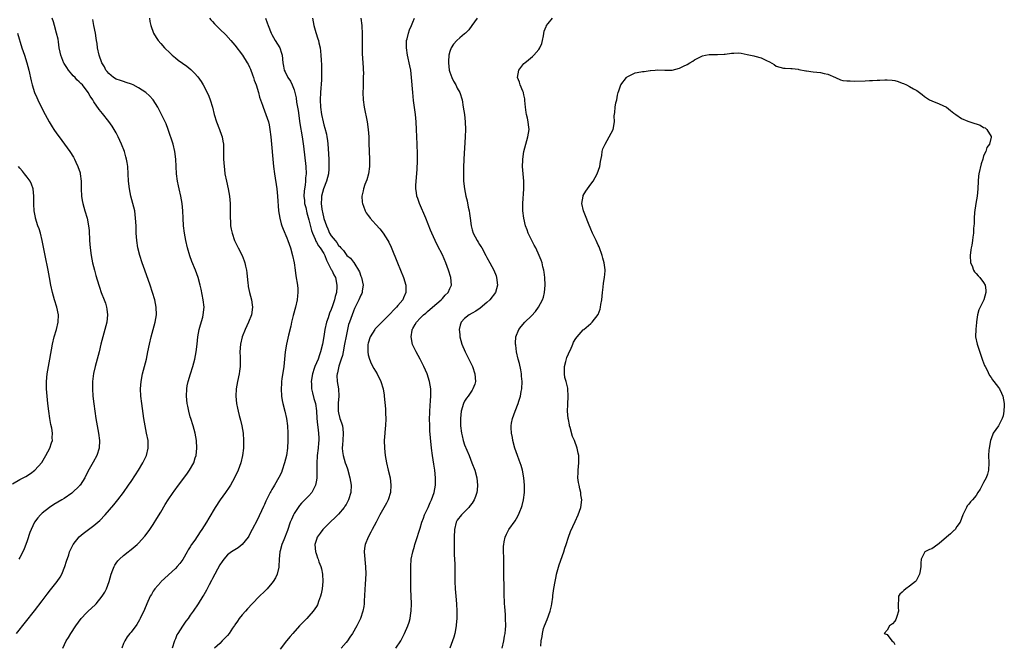
# Model space of a CAD drawing. Units: inches. Extents: x 2577000 to 2580000, y 1518000 to 1521000.
# Drawn here: x 2577287 to 2577553, y 1520332 to 1520501 of the extents above; entities that cross this region are included whole.
import ezdxf

# ---------------------------------------------------------------- set-up
doc = ezdxf.new("R2010")
doc.units = ezdxf.units.IN
doc.header["$MEASUREMENT"] = 0
doc.layers.add('LD25771518_10ft', color=53, linetype='Continuous')

msp = doc.modelspace()

# ---------------------------------------------------------------- linework, layer by layer
at = {"layer": 'LD25771518_10ft'}
for points, elevation in [([(2577286.13, 1520335), (2577290.94, 1520341.06), (2577293, 1520343.74), (2577294.4, 1520345.6), (2577295.27, 1520346.73), (2577297.1, 1520349), (2577297.86, 1520350.14), (2577298.36, 1520351), (2577299.15, 1520353), (2577299.56, 1520354.44), (2577300.19, 1520356.19), (2577300.45, 1520357), (2577300.62, 1520357.38), (2577301.41, 1520359), (2577302.99, 1520361.01), (2577304.09, 1520361.91), (2577307, 1520364.11), (2577308.55, 1520365.45), (2577310.07, 1520367), (2577312.35, 1520369.65), (2577313.43, 1520371), (2577314.96, 1520373.04), (2577316.29, 1520375), (2577317, 1520375.99), (2577318.19, 1520377.81), (2577319, 1520379), (2577320.18, 1520381), (2577320.44, 1520381.56), (2577321.16, 1520383), (2577321.67, 1520385), (2577321.62, 1520387), (2577321.22, 1520389), (2577320.79, 1520391), (2577320.45, 1520393), (2577319.89, 1520397), (2577319.66, 1520399), (2577319.57, 1520401), (2577319.71, 1520403), (2577320.1, 1520405), (2577321.14, 1520409), (2577321.57, 1520411), (2577321.97, 1520413), (2577322.42, 1520415), (2577322.97, 1520417.03), (2577323.55, 1520419), (2577323.9, 1520421), (2577323.83, 1520423), (2577323.42, 1520425), (2577322.84, 1520427), (2577322.16, 1520429), (2577320.69, 1520433), (2577319.98, 1520435), (2577319.34, 1520437), (2577318.85, 1520439), (2577318.56, 1520441), (2577318.43, 1520443), (2577318.36, 1520445), (2577318.25, 1520447), (2577317.99, 1520449), (2577317.52, 1520451), (2577316.97, 1520453), (2577316.56, 1520455), (2577316.34, 1520457), (2577316.25, 1520459), (2577316.12, 1520461), (2577315.93, 1520462.07), (2577315.78, 1520463), (2577315.62, 1520463.62), (2577315.21, 1520465), (2577314.46, 1520467), (2577314.02, 1520468.02), (2577313.56, 1520469), (2577313, 1520470.04), (2577312.46, 1520471), (2577311.89, 1520471.89), (2577311, 1520473.13), (2577309.28, 1520475.28), (2577308.41, 1520476.41), (2577307, 1520478.45), (2577306.66, 1520479), (2577305.94, 1520479.94), (2577305.4, 1520481), (2577303.91, 1520483), (2577303.42, 1520483.42), (2577303, 1520483.83), (2577302.38, 1520484.38), (2577301.93, 1520485), (2577301.43, 1520485.43), (2577301, 1520485.92), (2577300.16, 1520487), (2577299.67, 1520487.67), (2577299, 1520488.76), (2577298.9, 1520488.9), (2577298.04, 1520491), (2577297.88, 1520491.88), (2577297.65, 1520493), (2577297.4, 1520494.6), (2577297.33, 1520495.33), (2577296.94, 1520496.94), (2577296.35, 1520499), (2577296.07, 1520500.06), (2577295.74, 1520501)], 8670), ([(2577298.6, 1520331), (2577299.54, 1520333), (2577300.16, 1520333.84), (2577300.79, 1520335), (2577302.13, 1520337), (2577303.56, 1520339), (2577305, 1520340.58), (2577305.42, 1520341), (2577307.29, 1520342.71), (2577307.58, 1520343), (2577309.25, 1520345), (2577309.91, 1520346.09), (2577310.38, 1520347), (2577311.1, 1520349), (2577311.69, 1520351), (2577312.12, 1520352.12), (2577312.44, 1520353), (2577312.63, 1520353.37), (2577313, 1520353.94), (2577313.46, 1520354.54), (2577313.86, 1520355), (2577315, 1520356.04), (2577316.19, 1520357), (2577316.66, 1520357.34), (2577317, 1520357.62), (2577318.62, 1520359), (2577319, 1520359.35), (2577320.74, 1520361.26), (2577321.61, 1520362.39), (2577322.05, 1520363), (2577323, 1520364.39), (2577324.01, 1520365.99), (2577325, 1520367.66), (2577326.22, 1520369.78), (2577327, 1520371.05), (2577328.33, 1520373), (2577328.61, 1520373.39), (2577329.8, 1520375), (2577332.05, 1520377.95), (2577332.81, 1520379), (2577333.93, 1520381), (2577334.35, 1520382.35), (2577334.57, 1520383), (2577334.8, 1520385), (2577334.7, 1520387), (2577334.34, 1520389), (2577334.05, 1520390.05), (2577333.76, 1520391), (2577333.12, 1520393), (2577333, 1520393.42), (2577332.57, 1520395), (2577332.31, 1520396.31), (2577332.19, 1520397), (2577331.99, 1520399), (2577332.03, 1520401), (2577332.17, 1520401.83), (2577332.4, 1520403), (2577333.01, 1520405), (2577333.67, 1520407), (2577334.22, 1520409), (2577334.6, 1520411), (2577334.85, 1520413), (2577335.06, 1520415), (2577335.4, 1520417), (2577335.73, 1520418.27), (2577336.33, 1520420.33), (2577336.5, 1520421), (2577336.69, 1520423), (2577336.47, 1520425), (2577335.92, 1520427.92), (2577335.69, 1520429), (2577335.15, 1520431), (2577334.38, 1520433), (2577333.37, 1520435.37), (2577332.85, 1520436.85), (2577332.23, 1520439), (2577331.77, 1520441), (2577331.4, 1520443), (2577331.15, 1520445), (2577331.03, 1520447), (2577330.99, 1520449), (2577330.83, 1520451), (2577330.45, 1520453), (2577329.96, 1520455), (2577329.79, 1520455.79), (2577329.56, 1520457), (2577329.29, 1520459), (2577329.15, 1520461), (2577329.06, 1520463), (2577328.84, 1520465), (2577328.33, 1520467), (2577327.01, 1520471.01), (2577326.46, 1520472.46), (2577326.21, 1520473), (2577325.25, 1520475), (2577324.49, 1520476.49), (2577324.21, 1520477), (2577322.94, 1520479), (2577322.03, 1520480.03), (2577320.99, 1520481), (2577319, 1520482.26), (2577317.54, 1520483), (2577317.17, 1520483.17), (2577315.7, 1520483.7), (2577315, 1520483.89), (2577314.19, 1520484.19), (2577313, 1520484.59), (2577312.29, 1520485), (2577311, 1520486.06), (2577310.59, 1520486.59), (2577310.22, 1520487), (2577309.84, 1520487.84), (2577309.09, 1520489), (2577308.37, 1520491), (2577307.98, 1520493), (2577307.85, 1520494.15), (2577307.73, 1520495), (2577307.62, 1520495.62), (2577307.44, 1520497), (2577307, 1520499), (2577306.67, 1520500.67)], 8680), ([(2577321.98, 1520501), (2577322.09, 1520500.09), (2577322.33, 1520499), (2577323.05, 1520497), (2577323.76, 1520495.76), (2577324.29, 1520495), (2577325, 1520494.2), (2577326.03, 1520493), (2577327.54, 1520491.54), (2577328.13, 1520491), (2577329, 1520490.28), (2577329.72, 1520489.72), (2577332.08, 1520488.08), (2577333.18, 1520487.18), (2577334.17, 1520486.17), (2577335, 1520485.16), (2577335.9, 1520483.9), (2577336.47, 1520483), (2577337.56, 1520481), (2577338, 1520480), (2577338.39, 1520479), (2577338.98, 1520477), (2577339.47, 1520475), (2577340.07, 1520473), (2577340.85, 1520471), (2577341.42, 1520469.42), (2577341.55, 1520469), (2577341.79, 1520467.79), (2577341.91, 1520467), (2577341.98, 1520465), (2577341.99, 1520463), (2577342.09, 1520461), (2577342.19, 1520460.19), (2577342.35, 1520459), (2577342.76, 1520457), (2577343.21, 1520455), (2577343.57, 1520453), (2577343.76, 1520451), (2577343.77, 1520449), (2577343.75, 1520447), (2577343.81, 1520446.19), (2577343.88, 1520445), (2577344.04, 1520444.04), (2577344.25, 1520443), (2577344.93, 1520441), (2577345.89, 1520439), (2577346.95, 1520436.95), (2577347.53, 1520435.53), (2577347.71, 1520435), (2577347.89, 1520434.11), (2577348.16, 1520433), (2577348.26, 1520432.26), (2577348.53, 1520429.47), (2577348.58, 1520429), (2577348.64, 1520428.64), (2577348.94, 1520427), (2577349.46, 1520425), (2577349.67, 1520423.67), (2577349.75, 1520423), (2577349.49, 1520421), (2577348.73, 1520419), (2577347.78, 1520417), (2577346.97, 1520415), (2577346.51, 1520413), (2577346.37, 1520411), (2577346.44, 1520409.56), (2577346.44, 1520409), (2577346.41, 1520408.41), (2577346.43, 1520407), (2577346.29, 1520405.71), (2577346.17, 1520405), (2577345.73, 1520403), (2577345.36, 1520401), (2577345.26, 1520399), (2577345.45, 1520397), (2577345.73, 1520395.73), (2577345.87, 1520395), (2577346.18, 1520393.82), (2577346.54, 1520392.54), (2577346.92, 1520391), (2577347.24, 1520389), (2577347.37, 1520387), (2577347.32, 1520385), (2577347.11, 1520383), (2577346.66, 1520381), (2577345.91, 1520379), (2577344.95, 1520377), (2577343.82, 1520375), (2577343.51, 1520374.49), (2577342.52, 1520373), (2577341.06, 1520371), (2577339.71, 1520369), (2577337.95, 1520366.05), (2577337.36, 1520365), (2577336.08, 1520363), (2577335.61, 1520362.39), (2577335, 1520361.39), (2577334.83, 1520361.17), (2577334.19, 1520360.19), (2577333.35, 1520359), (2577333, 1520358.39), (2577332.44, 1520357.56), (2577332.17, 1520357), (2577331, 1520354.96), (2577330.15, 1520353.85), (2577329.48, 1520353), (2577329, 1520352.49), (2577325.17, 1520349), (2577325, 1520348.83), (2577323.43, 1520347), (2577323.25, 1520346.75), (2577323, 1520346.37), (2577322.49, 1520345.51), (2577322.21, 1520345), (2577321.28, 1520343), (2577320.6, 1520341.4), (2577319.48, 1520339), (2577319.31, 1520338.69), (2577318.58, 1520337.42), (2577317, 1520335.35), (2577316.68, 1520335), (2577315.92, 1520334.08), (2577315.3, 1520333), (2577315, 1520332.29), (2577314.51, 1520331)], 8690), ([(2577338.21, 1520501), (2577338.55, 1520500.55), (2577339, 1520500.11), (2577339.5, 1520499.5), (2577339.95, 1520499), (2577341, 1520498.06), (2577342.54, 1520496.54), (2577343.93, 1520495), (2577345, 1520493.71), (2577347.09, 1520491), (2577348.36, 1520489), (2577348.6, 1520488.59), (2577349, 1520487.82), (2577349.25, 1520487.25), (2577349.76, 1520485.76), (2577350.04, 1520485), (2577350.26, 1520484.26), (2577350.75, 1520483), (2577351.35, 1520481), (2577351.68, 1520479.68), (2577351.96, 1520479), (2577352.49, 1520477.51), (2577352.66, 1520477), (2577353.41, 1520475), (2577354.05, 1520473), (2577354.24, 1520472.24), (2577354.48, 1520471), (2577354.74, 1520469), (2577354.92, 1520467), (2577355.24, 1520463), (2577355.46, 1520461), (2577355.73, 1520459), (2577356.32, 1520455), (2577356.54, 1520453), (2577356.81, 1520449), (2577357.12, 1520447), (2577357.52, 1520445.52), (2577357.69, 1520445), (2577358.05, 1520444.05), (2577359, 1520441.75), (2577359.3, 1520441), (2577359.99, 1520439), (2577360.55, 1520437), (2577360.97, 1520435), (2577361.28, 1520433), (2577361.49, 1520431.49), (2577361.87, 1520429), (2577361.97, 1520427.97), (2577362.01, 1520427), (2577361.9, 1520426.1), (2577361.82, 1520425), (2577361.37, 1520423), (2577360.77, 1520420.77), (2577360.32, 1520419), (2577360.08, 1520417.92), (2577359.45, 1520415.45), (2577358.92, 1520413), (2577358.61, 1520411), (2577358.18, 1520407), (2577357.71, 1520403.71), (2577357.63, 1520403), (2577357.6, 1520402.4), (2577357.49, 1520401), (2577357.59, 1520399), (2577357.8, 1520397.8), (2577357.96, 1520397), (2577358.49, 1520395), (2577358.98, 1520393), (2577359.23, 1520391), (2577359.31, 1520389), (2577359.29, 1520387), (2577359.17, 1520385), (2577358.9, 1520383), (2577358.43, 1520381), (2577357.77, 1520379), (2577357.55, 1520378.45), (2577356.92, 1520377.08), (2577355.69, 1520375), (2577355.42, 1520374.58), (2577355, 1520373.84), (2577354.68, 1520373.32), (2577354.52, 1520373), (2577354.07, 1520372.07), (2577353.35, 1520370.65), (2577353, 1520369.81), (2577352.75, 1520369.25), (2577351, 1520365.56), (2577349.71, 1520363), (2577349, 1520361.65), (2577348.76, 1520361.24), (2577348.6, 1520361), (2577347, 1520358.96), (2577345.88, 1520358.12), (2577344.1, 1520357), (2577343, 1520356.2), (2577342.04, 1520355), (2577341.59, 1520354.41), (2577341, 1520353.5), (2577339, 1520349.76), (2577338.75, 1520349.25), (2577338.12, 1520348.12), (2577337.35, 1520346.65), (2577336.63, 1520345.37), (2577336.34, 1520345), (2577335.09, 1520343), (2577333.81, 1520341), (2577333, 1520339.87), (2577332.44, 1520339), (2577331.75, 1520338.25), (2577330.91, 1520336.91), (2577329.64, 1520335), (2577329.4, 1520334.6), (2577329, 1520333.52), (2577328.74, 1520333), (2577328.1, 1520331)], 8700), ([(2577353.3, 1520501), (2577353.77, 1520499.77), (2577353.99, 1520499), (2577354.81, 1520497), (2577355, 1520496.63), (2577355.93, 1520495), (2577357.1, 1520493), (2577357.6, 1520491.6), (2577357.75, 1520491), (2577357.95, 1520489), (2577358.09, 1520488.09), (2577358.33, 1520487), (2577358.54, 1520486.54), (2577359.33, 1520485), (2577359.98, 1520483.98), (2577360.47, 1520483), (2577361, 1520481.67), (2577361.2, 1520481), (2577361.53, 1520479.53), (2577361.65, 1520478.35), (2577362.06, 1520476.06), (2577362.56, 1520472.56), (2577363.2, 1520469), (2577363.53, 1520466.47), (2577364.12, 1520461), (2577364.21, 1520459), (2577364.09, 1520457.91), (2577364.07, 1520457), (2577363.99, 1520455.99), (2577363.79, 1520455), (2577363.69, 1520454.31), (2577363.65, 1520453), (2577363.78, 1520451.78), (2577363.84, 1520451), (2577364.12, 1520449.88), (2577364.44, 1520448.44), (2577365, 1520446.62), (2577365.72, 1520443.72), (2577365.95, 1520443), (2577366.66, 1520441.34), (2577366.83, 1520440.83), (2577367, 1520440.6), (2577367.57, 1520439.57), (2577368.02, 1520439), (2577369, 1520437.47), (2577369.28, 1520437), (2577369.73, 1520435.73), (2577370.12, 1520435), (2577371, 1520433.23), (2577371.14, 1520433), (2577371.71, 1520431.71), (2577372.13, 1520431), (2577372.55, 1520429), (2577372.54, 1520428.54), (2577372.41, 1520427), (2577372.08, 1520425.92), (2577371.9, 1520425), (2577371.34, 1520423.34), (2577371, 1520422.42), (2577370.56, 1520421.44), (2577370.16, 1520420.16), (2577369.77, 1520419), (2577369.3, 1520417), (2577369, 1520415.1), (2577368.64, 1520413), (2577368.15, 1520411), (2577367.83, 1520410.17), (2577367.45, 1520409), (2577366.59, 1520407), (2577366.43, 1520406.43), (2577365.92, 1520405), (2577365.61, 1520403), (2577365.66, 1520402.34), (2577365.72, 1520401), (2577365.95, 1520399.95), (2577366.36, 1520398.36), (2577366.75, 1520397), (2577367.05, 1520395.05), (2577367.16, 1520393), (2577367.28, 1520391.28), (2577367.37, 1520390.63), (2577367.57, 1520389), (2577367.65, 1520387.65), (2577367.66, 1520387), (2577367.59, 1520386.41), (2577367.47, 1520385), (2577367.21, 1520383), (2577367.22, 1520382.78), (2577367.1, 1520381), (2577367.11, 1520379.11), (2577367.14, 1520378.86), (2577367.1, 1520377), (2577367, 1520376.36), (2577366.76, 1520375), (2577366.47, 1520374.47), (2577365.77, 1520373), (2577365, 1520372.14), (2577363.93, 1520371), (2577363, 1520370.1), (2577362.48, 1520369.52), (2577362.12, 1520369), (2577361, 1520367.3), (2577360.83, 1520367), (2577360.25, 1520365.75), (2577359.97, 1520365), (2577359.22, 1520362.78), (2577358.22, 1520360.22), (2577357.72, 1520359), (2577357.23, 1520357.23), (2577357.17, 1520357), (2577356.98, 1520355), (2577356.92, 1520353.08), (2577356.84, 1520352.84), (2577356.43, 1520351), (2577355.99, 1520350.01), (2577355.34, 1520349), (2577355, 1520348.54), (2577353.69, 1520347), (2577353, 1520346.28), (2577351.67, 1520345), (2577349.66, 1520343), (2577348.41, 1520341.59), (2577347.84, 1520341), (2577347, 1520340.03), (2577346.19, 1520339), (2577345.71, 1520338.29), (2577345, 1520337.32), (2577344.89, 1520337.11), (2577344.37, 1520336.37), (2577343.47, 1520335), (2577343, 1520334.43), (2577341.6, 1520333), (2577341, 1520332.28), (2577339.53, 1520331)], 8710), ([(2577365.95, 1520501), (2577366.33, 1520499), (2577366.88, 1520497.12), (2577367.42, 1520495.42), (2577367.54, 1520495), (2577367.68, 1520494.32), (2577368, 1520493), (2577368.13, 1520492.13), (2577368.23, 1520491), (2577368.28, 1520489.72), (2577368.42, 1520488.42), (2577368.42, 1520487), (2577368.36, 1520485.64), (2577368.4, 1520485), (2577368.39, 1520484.39), (2577368.12, 1520481), (2577368.02, 1520479), (2577368.09, 1520477), (2577368.37, 1520475), (2577368.81, 1520473), (2577369, 1520472.23), (2577369.3, 1520471.3), (2577369.71, 1520469.71), (2577369.84, 1520469), (2577370.01, 1520468.01), (2577370.1, 1520467), (2577370.16, 1520465.85), (2577370.29, 1520464.29), (2577370.33, 1520463), (2577370.34, 1520461.66), (2577370.38, 1520461), (2577370.35, 1520460.35), (2577370.23, 1520459), (2577369.73, 1520457), (2577368.95, 1520455), (2577368.41, 1520453), (2577368.42, 1520452.42), (2577368.33, 1520451), (2577368.49, 1520449.51), (2577368.59, 1520449), (2577368.68, 1520448.68), (2577369, 1520446.96), (2577369.69, 1520445), (2577370.13, 1520444.13), (2577370.57, 1520443), (2577371, 1520442.32), (2577372.04, 1520441), (2577372.52, 1520440.52), (2577373, 1520439.71), (2577373.37, 1520439.37), (2577373.64, 1520439), (2577374.28, 1520438.28), (2577375, 1520437.24), (2577375.25, 1520437), (2577376.21, 1520436.21), (2577377, 1520435.18), (2577377.1, 1520435.1), (2577377.34, 1520434.66), (2577378.41, 1520433), (2577378.6, 1520432.6), (2577379, 1520431.38), (2577379.15, 1520431), (2577379.59, 1520429), (2577379.39, 1520427.39), (2577379.37, 1520427), (2577379.26, 1520426.74), (2577379, 1520426.24), (2577378.5, 1520425), (2577377.33, 1520422.67), (2577377, 1520421.96), (2577376.62, 1520421), (2577375.9, 1520419), (2577375.68, 1520418.32), (2577375.36, 1520417), (2577375, 1520415.24), (2577374.61, 1520413), (2577374.24, 1520411), (2577374.02, 1520409.98), (2577373.73, 1520409), (2577373.09, 1520407.09), (2577372.7, 1520405.3), (2577372.58, 1520405), (2577372.54, 1520404.54), (2577372.6, 1520403), (2577372.95, 1520400.95), (2577373.05, 1520399), (2577372.9, 1520397.1), (2577372.92, 1520395), (2577373, 1520394.53), (2577373.37, 1520393), (2577373.79, 1520391.79), (2577374.01, 1520391), (2577374.15, 1520390.15), (2577374.26, 1520389), (2577374.12, 1520387), (2577374.08, 1520385.92), (2577373.97, 1520385), (2577374.05, 1520384.05), (2577374.2, 1520383), (2577374.79, 1520381), (2577375, 1520380.36), (2577375.36, 1520379.36), (2577376.07, 1520377), (2577376.39, 1520375), (2577376.28, 1520373), (2577375.66, 1520371), (2577375, 1520369.78), (2577374.72, 1520369.28), (2577374.53, 1520369), (2577373, 1520367.14), (2577371.91, 1520366.09), (2577371, 1520365.24), (2577370.73, 1520365), (2577368.72, 1520363), (2577367.98, 1520362.02), (2577367.24, 1520361), (2577367, 1520360.3), (2577366.61, 1520359), (2577366.74, 1520357), (2577366.82, 1520356.82), (2577367, 1520356.27), (2577367.35, 1520355.35), (2577367.46, 1520355), (2577367.71, 1520354.29), (2577368.24, 1520353), (2577368.41, 1520352.41), (2577368.69, 1520351), (2577368.77, 1520349), (2577368.55, 1520347), (2577368.3, 1520345.7), (2577368.12, 1520345), (2577367.59, 1520343.59), (2577367.39, 1520343), (2577367.27, 1520342.73), (2577367, 1520342.28), (2577366.18, 1520341), (2577365, 1520339.61), (2577364.43, 1520339), (2577362.49, 1520337), (2577360.67, 1520335), (2577359.89, 1520334.11), (2577358.97, 1520333), (2577357.25, 1520330.75)], 8720), ([(2577378.96, 1520501), (2577379.24, 1520499), (2577379.24, 1520498.76), (2577379.35, 1520497), (2577379.34, 1520495.34), (2577379.31, 1520494.69), (2577379.31, 1520493), (2577379.37, 1520491.37), (2577379.54, 1520489), (2577379.6, 1520487.6), (2577379.65, 1520487), (2577379.67, 1520486.33), (2577379.66, 1520485), (2577379.61, 1520483.61), (2577379.61, 1520482.39), (2577379.57, 1520481), (2577379.65, 1520479), (2577379.9, 1520477), (2577380.67, 1520473), (2577380.95, 1520471), (2577381.11, 1520469), (2577381.19, 1520467.19), (2577381.33, 1520463), (2577381.31, 1520461), (2577381.03, 1520459), (2577380.58, 1520457.42), (2577380.09, 1520456.09), (2577379.71, 1520455), (2577379.61, 1520454.39), (2577379.29, 1520453), (2577379.37, 1520451.37), (2577379.41, 1520451), (2577379.68, 1520450.32), (2577380.14, 1520449), (2577380.46, 1520448.46), (2577381, 1520447.75), (2577381.29, 1520447.29), (2577381.52, 1520447), (2577382.2, 1520446.2), (2577383, 1520445.37), (2577384.12, 1520444.12), (2577385.01, 1520443.01), (2577386.29, 1520441), (2577386.55, 1520440.55), (2577387.19, 1520439.19), (2577388.85, 1520435), (2577390.51, 1520431), (2577391.1, 1520429), (2577391.15, 1520427), (2577390.47, 1520425.53), (2577390.29, 1520425), (2577389, 1520423.47), (2577388.62, 1520423), (2577387.77, 1520422.23), (2577387, 1520421.35), (2577384.62, 1520419), (2577382.85, 1520417.15), (2577382.74, 1520417), (2577381.52, 1520415), (2577381, 1520413.33), (2577380.91, 1520412.91), (2577380.85, 1520411), (2577381, 1520410.14), (2577381.29, 1520409), (2577381.81, 1520407.81), (2577382.51, 1520406.51), (2577383.38, 1520405), (2577384.35, 1520403), (2577385, 1520401), (2577385.28, 1520399.28), (2577385.32, 1520399), (2577385.61, 1520395.61), (2577385.65, 1520394.35), (2577385.72, 1520393), (2577385.64, 1520391), (2577385.59, 1520390.41), (2577385.45, 1520389), (2577385.32, 1520387), (2577385.34, 1520385), (2577385.53, 1520383), (2577385.9, 1520381), (2577386.41, 1520379), (2577386.88, 1520377), (2577387.12, 1520375), (2577386.97, 1520373), (2577386.34, 1520371), (2577385.9, 1520370.1), (2577384.15, 1520367), (2577383.77, 1520366.23), (2577383.1, 1520365), (2577382.08, 1520363), (2577381.73, 1520362.27), (2577380.99, 1520361), (2577380.13, 1520359), (2577379.97, 1520358.03), (2577379.86, 1520357), (2577379.99, 1520355.99), (2577380.04, 1520355), (2577380.15, 1520353.85), (2577380.27, 1520353), (2577380.3, 1520351), (2577380.23, 1520349.77), (2577380.12, 1520348.11), (2577380.06, 1520347), (2577380, 1520345), (2577379.93, 1520343.93), (2577379.89, 1520343), (2577379.77, 1520342.23), (2577379.55, 1520341), (2577378.89, 1520339), (2577378.29, 1520337.71), (2577377.92, 1520337), (2577376.74, 1520335), (2577376.06, 1520333.94), (2577375.39, 1520333), (2577375, 1520332.51), (2577373.71, 1520331)], 8730), ([(2577388.48, 1520331), (2577389.77, 1520333), (2577390.79, 1520335), (2577391.67, 1520337), (2577392.01, 1520337.99), (2577392.29, 1520339), (2577392.51, 1520340.51), (2577392.59, 1520341), (2577392.64, 1520343), (2577392.51, 1520347), (2577392.44, 1520351), (2577392.45, 1520353), (2577392.6, 1520355), (2577393.01, 1520357), (2577393.46, 1520358.54), (2577393.57, 1520359), (2577393.81, 1520359.81), (2577395, 1520363.42), (2577395.49, 1520365), (2577395.88, 1520366.12), (2577396.21, 1520367), (2577397.13, 1520369), (2577397.7, 1520370.3), (2577398.1, 1520371), (2577398.8, 1520373), (2577399.1, 1520375), (2577399.1, 1520377), (2577398.92, 1520379), (2577398.69, 1520380.69), (2577398.32, 1520383), (2577398.04, 1520385), (2577397.77, 1520387.77), (2577397.64, 1520389.64), (2577397.57, 1520391), (2577397.52, 1520393), (2577397.57, 1520394.43), (2577397.6, 1520395), (2577397.83, 1520397.83), (2577397.9, 1520399), (2577397.89, 1520399.89), (2577397.85, 1520401), (2577397.49, 1520403), (2577396.85, 1520405), (2577395.99, 1520407), (2577394.98, 1520408.98), (2577393.88, 1520411), (2577392.97, 1520412.97), (2577392.57, 1520415), (2577392.8, 1520416.8), (2577392.85, 1520417), (2577392.91, 1520417.09), (2577393, 1520417.28), (2577393.67, 1520418.33), (2577393.97, 1520419), (2577395, 1520420.02), (2577395.94, 1520421), (2577396.55, 1520421.45), (2577397, 1520421.82), (2577398.35, 1520423), (2577400.7, 1520425), (2577400.82, 1520425.18), (2577401, 1520425.37), (2577401.76, 1520426.24), (2577402.59, 1520427), (2577403, 1520428.08), (2577403.41, 1520429), (2577403.23, 1520431), (2577402.68, 1520433), (2577401.95, 1520435), (2577401, 1520437.16), (2577399.71, 1520439.71), (2577399.08, 1520441), (2577398.16, 1520443), (2577397.81, 1520443.81), (2577396.54, 1520447), (2577394.8, 1520451), (2577394.34, 1520452.34), (2577394.14, 1520453), (2577394.01, 1520453.99), (2577393.84, 1520455), (2577393.84, 1520455.84), (2577393.88, 1520457), (2577394.17, 1520460.17), (2577394.23, 1520461), (2577394.24, 1520461.76), (2577394.29, 1520463), (2577394.28, 1520464.28), (2577394.2, 1520467), (2577394.13, 1520469), (2577394.03, 1520471), (2577393.89, 1520473), (2577393.7, 1520475), (2577393.24, 1520478.76), (2577393, 1520481), (2577392.68, 1520485), (2577392.44, 1520487), (2577392.19, 1520488.19), (2577392.03, 1520489), (2577391.75, 1520490.25), (2577391.56, 1520491), (2577391.28, 1520493), (2577391.35, 1520495), (2577391.48, 1520495.48), (2577391.84, 1520497), (2577392.13, 1520497.87), (2577392.63, 1520499), (2577393, 1520499.96), (2577393.43, 1520501)], 8740), ([(2577410.36, 1520501), (2577408.96, 1520499), (2577408.09, 1520497.91), (2577407.24, 1520497), (2577407, 1520496.77), (2577405.69, 1520495.69), (2577404.89, 1520495), (2577403.99, 1520494.01), (2577403.34, 1520493), (2577403, 1520492.04), (2577402.77, 1520491), (2577402.64, 1520489.36), (2577402.65, 1520489), (2577402.84, 1520487), (2577403, 1520486.45), (2577403.52, 1520485), (2577403.99, 1520483.99), (2577404.58, 1520483), (2577405, 1520482.13), (2577405.66, 1520481), (2577406.3, 1520479), (2577406.64, 1520477), (2577406.92, 1520475), (2577407.15, 1520473), (2577407.23, 1520471), (2577407.18, 1520469), (2577406.82, 1520463), (2577406.7, 1520460.7), (2577406.66, 1520459), (2577406.73, 1520457), (2577406.97, 1520455), (2577407.36, 1520453), (2577407.69, 1520451.69), (2577407.98, 1520450.02), (2577408.2, 1520449), (2577408.31, 1520448.31), (2577408.46, 1520447), (2577408.72, 1520445), (2577409, 1520443.93), (2577409.28, 1520443), (2577410.35, 1520441), (2577410.61, 1520440.61), (2577411, 1520439.95), (2577411.38, 1520439.38), (2577411.61, 1520439), (2577412.71, 1520437), (2577413, 1520436.42), (2577413.78, 1520435), (2577414.84, 1520433), (2577415.46, 1520431.46), (2577415.63, 1520431), (2577415.86, 1520429), (2577415.29, 1520427), (2577413.81, 1520425), (2577413, 1520424.26), (2577411.23, 1520422.77), (2577410.02, 1520421.98), (2577409, 1520421.4), (2577408.21, 1520421), (2577407, 1520419.95), (2577406.09, 1520419), (2577405.81, 1520418.19), (2577405.55, 1520417), (2577405.68, 1520415.68), (2577405.72, 1520415), (2577406.27, 1520413), (2577407.1, 1520411), (2577408.41, 1520408.41), (2577409.08, 1520407), (2577409.74, 1520405), (2577409.9, 1520403), (2577409.71, 1520402.29), (2577409.25, 1520401), (2577409, 1520400.67), (2577407.91, 1520399), (2577407.53, 1520398.46), (2577407, 1520397.65), (2577406.69, 1520397), (2577406.09, 1520395), (2577405.85, 1520393), (2577405.86, 1520391.86), (2577405.87, 1520391), (2577406.14, 1520389), (2577406.3, 1520388.3), (2577406.63, 1520387), (2577407, 1520385.86), (2577408.18, 1520383), (2577408.96, 1520381), (2577409.71, 1520379), (2577410.27, 1520377), (2577410.51, 1520375), (2577410.36, 1520373.64), (2577410.31, 1520373), (2577409.92, 1520371.92), (2577409.56, 1520371), (2577409, 1520370.13), (2577408.53, 1520369.47), (2577408.15, 1520369), (2577407, 1520367.83), (2577406.14, 1520367), (2577405, 1520365.51), (2577404.8, 1520365.2), (2577404.69, 1520365), (2577404.23, 1520363), (2577404.18, 1520361), (2577404.17, 1520360.17), (2577404.21, 1520357.79), (2577404.2, 1520356.2), (2577404.23, 1520355), (2577404.31, 1520353.69), (2577404.39, 1520351), (2577404.39, 1520349), (2577404.43, 1520347), (2577404.6, 1520345), (2577404.8, 1520343), (2577404.92, 1520341), (2577404.9, 1520339), (2577404.73, 1520337.27), (2577404.7, 1520337), (2577404.31, 1520335), (2577404.04, 1520333.96), (2577403.76, 1520333), (2577403.03, 1520331)], 8750), ([(2577417.09, 1520331), (2577417.53, 1520333), (2577417.74, 1520334.26), (2577417.9, 1520335), (2577418.01, 1520336.01), (2577418.09, 1520337), (2577418.06, 1520339), (2577418, 1520340), (2577417.8, 1520342.2), (2577417.76, 1520343), (2577417.76, 1520343.76), (2577417.7, 1520345), (2577417.67, 1520346.33), (2577417.67, 1520347.67), (2577417.61, 1520350.39), (2577417.54, 1520355.54), (2577417.49, 1520357), (2577417.51, 1520358.49), (2577417.54, 1520359), (2577417.69, 1520359.69), (2577417.93, 1520361), (2577418.26, 1520361.74), (2577418.94, 1520363), (2577420.63, 1520365.37), (2577421, 1520365.97), (2577421.56, 1520367), (2577421.91, 1520367.91), (2577422.37, 1520369), (2577422.52, 1520369.48), (2577422.88, 1520371), (2577423.12, 1520373), (2577423.16, 1520375), (2577423, 1520377), (2577422.62, 1520379), (2577422.26, 1520380.26), (2577422.01, 1520381), (2577421.75, 1520381.75), (2577421.25, 1520383), (2577420.55, 1520385), (2577420.01, 1520387), (2577419.87, 1520387.87), (2577419.64, 1520389), (2577419.56, 1520390.44), (2577419.55, 1520391), (2577419.68, 1520391.68), (2577419.9, 1520393), (2577420.63, 1520395), (2577421.44, 1520397), (2577421.62, 1520397.62), (2577422.06, 1520399), (2577422.27, 1520400.27), (2577422.41, 1520401), (2577422.47, 1520403), (2577422.37, 1520404.37), (2577422.3, 1520405), (2577422.13, 1520406.12), (2577421.79, 1520407.79), (2577421.48, 1520409), (2577421.02, 1520411), (2577420.77, 1520412.77), (2577420.72, 1520413), (2577420.71, 1520413.29), (2577420.81, 1520415), (2577421.59, 1520417), (2577422.22, 1520417.78), (2577423.24, 1520419), (2577425, 1520420.73), (2577426.1, 1520421.9), (2577426.94, 1520423), (2577428, 1520425), (2577428.24, 1520425.76), (2577428.54, 1520427), (2577428.72, 1520429), (2577428.66, 1520431), (2577428.47, 1520432.47), (2577428.38, 1520433), (2577428.13, 1520433.87), (2577427.87, 1520435), (2577427.67, 1520435.67), (2577427.14, 1520437), (2577426.18, 1520439), (2577425.79, 1520439.79), (2577425.09, 1520441), (2577425, 1520441.18), (2577424.16, 1520443), (2577423.86, 1520443.87), (2577423.42, 1520445), (2577422.92, 1520447), (2577422.68, 1520449), (2577422.66, 1520451), (2577422.95, 1520455), (2577422.95, 1520457), (2577422.78, 1520459), (2577422.64, 1520461), (2577422.68, 1520462.68), (2577422.71, 1520463), (2577423, 1520465), (2577423.5, 1520467), (2577424.05, 1520469), (2577424.37, 1520471), (2577424.2, 1520472.2), (2577424.16, 1520473), (2577423.97, 1520474.03), (2577423.69, 1520475), (2577423.59, 1520475.59), (2577423.39, 1520477), (2577423.23, 1520478.77), (2577423.25, 1520479.25), (2577423, 1520480.3), (2577422.88, 1520480.88), (2577422.84, 1520481), (2577422.69, 1520481.31), (2577421.99, 1520483), (2577421.78, 1520483.78), (2577421.23, 1520485), (2577421.62, 1520487), (2577423, 1520488.76), (2577423.24, 1520489), (2577424.23, 1520489.77), (2577425.3, 1520490.7), (2577425.63, 1520491), (2577427, 1520492.54), (2577427.31, 1520493), (2577427.78, 1520494.22), (2577428.01, 1520495), (2577428.27, 1520496.27), (2577428.48, 1520497.52), (2577429, 1520498.77), (2577429.06, 1520498.94), (2577429.09, 1520499), (2577429.54, 1520499.54), (2577430.7, 1520501)], 8760), ([(2577286.39, 1520497), (2577287.59, 1520493), (2577288.27, 1520491), (2577288.91, 1520489), (2577289.45, 1520487), (2577290.1, 1520484.1), (2577290.37, 1520483), (2577290.99, 1520480.99), (2577291.58, 1520479.58), (2577291.84, 1520479), (2577292.88, 1520476.88), (2577293.85, 1520475), (2577294.95, 1520473), (2577295.72, 1520471.72), (2577296.18, 1520471), (2577297, 1520469.82), (2577297.59, 1520469), (2577299.1, 1520467), (2577300.52, 1520465), (2577301.47, 1520463.47), (2577301.73, 1520463), (2577302.16, 1520462.16), (2577302.69, 1520461), (2577303.24, 1520459.24), (2577303.3, 1520459), (2577303.51, 1520457), (2577303.53, 1520455), (2577303.64, 1520453), (2577303.83, 1520451.83), (2577303.98, 1520451), (2577304.56, 1520449), (2577305.17, 1520447), (2577305.56, 1520445), (2577305.68, 1520443.68), (2577305.81, 1520441), (2577305.96, 1520439), (2577306.24, 1520437), (2577306.65, 1520435), (2577307.14, 1520433), (2577307.53, 1520431.53), (2577308.28, 1520429), (2577308.46, 1520428.46), (2577308.97, 1520427), (2577309.77, 1520425), (2577310.09, 1520424.09), (2577310.43, 1520423), (2577310.5, 1520422.5), (2577310.67, 1520421), (2577310.46, 1520419), (2577309.95, 1520417), (2577309.36, 1520415), (2577308.84, 1520413), (2577308.38, 1520411), (2577307.89, 1520409), (2577307.34, 1520407), (2577306.88, 1520405.12), (2577306.58, 1520403), (2577306.57, 1520401), (2577306.73, 1520399), (2577306.95, 1520396.95), (2577307.2, 1520395), (2577307.51, 1520393), (2577308.26, 1520389), (2577308.51, 1520387), (2577308.4, 1520385), (2577307.76, 1520383), (2577306.8, 1520381.2), (2577305.35, 1520378.65), (2577304.51, 1520377), (2577303.25, 1520375), (2577303.14, 1520374.86), (2577303, 1520374.7), (2577301.26, 1520373), (2577301, 1520372.79), (2577299, 1520371.43), (2577298.3, 1520371), (2577296.21, 1520369.79), (2577295, 1520369), (2577293, 1520367.4), (2577292.59, 1520367), (2577291.82, 1520366.18), (2577291, 1520364.97), (2577290.05, 1520363), (2577289.75, 1520362.25), (2577289, 1520359.99), (2577288.63, 1520359), (2577288.16, 1520357.84), (2577287.78, 1520357), (2577287, 1520355.43), (2577286.76, 1520355)], 8660), ([(2577427.52, 1520331.52), (2577427.65, 1520333), (2577427.88, 1520334.12), (2577427.96, 1520335), (2577428.3, 1520336.3), (2577428.52, 1520337), (2577429.22, 1520338.78), (2577430.06, 1520341), (2577430.42, 1520342.42), (2577430.53, 1520343), (2577430.76, 1520344.76), (2577430.81, 1520345.19), (2577431.09, 1520347.09), (2577431.43, 1520349), (2577431.7, 1520350.3), (2577431.82, 1520351), (2577432.47, 1520353.53), (2577433.71, 1520357), (2577434, 1520358), (2577434.36, 1520359), (2577435, 1520360.94), (2577435.56, 1520362.44), (2577436.78, 1520365.22), (2577437.61, 1520367), (2577438.33, 1520369), (2577438.57, 1520371), (2577438.37, 1520372.38), (2577438.31, 1520373), (2577438.04, 1520374.04), (2577437.85, 1520375), (2577437.72, 1520375.72), (2577437.54, 1520377), (2577437.6, 1520378.4), (2577437.61, 1520379), (2577437.83, 1520381), (2577437.81, 1520383), (2577437.63, 1520383.63), (2577437.38, 1520385), (2577436.67, 1520387), (2577436.13, 1520388.13), (2577435.48, 1520390.52), (2577435.31, 1520391), (2577435.25, 1520391.25), (2577435, 1520392.73), (2577434.95, 1520392.95), (2577434.77, 1520395), (2577434.8, 1520396.8), (2577434.95, 1520399), (2577434.85, 1520401), (2577434.82, 1520401.18), (2577434.35, 1520403), (2577434.05, 1520404.05), (2577433.94, 1520405), (2577433.97, 1520406.03), (2577433.97, 1520407), (2577434.33, 1520408.33), (2577434.55, 1520409.45), (2577435, 1520410.4), (2577435.15, 1520410.85), (2577435.51, 1520411.51), (2577436.14, 1520413), (2577436.38, 1520413.62), (2577437, 1520414.54), (2577437.35, 1520415), (2577439, 1520416.9), (2577439.13, 1520417), (2577441, 1520418.65), (2577441.21, 1520418.79), (2577441.44, 1520419), (2577442.99, 1520421.01), (2577443.54, 1520422.46), (2577443.67, 1520423), (2577443.78, 1520423.78), (2577444, 1520425), (2577444.2, 1520427), (2577444.38, 1520428.38), (2577444.48, 1520429.52), (2577444.73, 1520431), (2577444.86, 1520432.86), (2577444.86, 1520433.14), (2577444.64, 1520435), (2577444.28, 1520436.28), (2577444.12, 1520437), (2577443.27, 1520439.27), (2577443, 1520439.79), (2577442.45, 1520441), (2577441.47, 1520443), (2577441, 1520444.07), (2577440.37, 1520445.63), (2577439.63, 1520447.63), (2577439.03, 1520449), (2577438.59, 1520451), (2577438.94, 1520453), (2577439, 1520453.12), (2577439.69, 1520454.31), (2577440.16, 1520455), (2577441, 1520456.19), (2577441.63, 1520457), (2577442.75, 1520459), (2577443.45, 1520461), (2577443.66, 1520462.34), (2577443.96, 1520463.96), (2577444.08, 1520465), (2577444.27, 1520465.73), (2577444.88, 1520467), (2577446.02, 1520469), (2577447.02, 1520471), (2577447.38, 1520473), (2577447.36, 1520474.64), (2577447.52, 1520475.52), (2577447.62, 1520477), (2577447.81, 1520478.19), (2577448.02, 1520479), (2577448.25, 1520480.25), (2577448.41, 1520481), (2577448.59, 1520481.41), (2577449.12, 1520483), (2577450.67, 1520485), (2577450.85, 1520485.15), (2577451, 1520485.26), (2577453, 1520486.23), (2577454.54, 1520486.54), (2577455, 1520486.59), (2577455.42, 1520486.58), (2577457, 1520486.86), (2577457.15, 1520486.85), (2577458.35, 1520487), (2577459.07, 1520487.07), (2577461, 1520486.98), (2577463, 1520486.98), (2577465, 1520487.5), (2577466.06, 1520488.06), (2577467, 1520488.52), (2577467.76, 1520489), (2577468.55, 1520489.45), (2577469, 1520489.73), (2577471, 1520490.76), (2577471.18, 1520490.82), (2577471.94, 1520491), (2577473, 1520491.22), (2577475, 1520491.21), (2577475.18, 1520491.18), (2577477, 1520491.28), (2577477.28, 1520491.28), (2577479, 1520491.58), (2577479.58, 1520491.58), (2577481, 1520491.65), (2577481.56, 1520491.56), (2577483.23, 1520491.23), (2577484.13, 1520491), (2577485, 1520490.81), (2577485.28, 1520490.72), (2577487, 1520490.33), (2577488.38, 1520489.62), (2577489.27, 1520489.27), (2577490.47, 1520488.47), (2577491, 1520488.05), (2577493, 1520487.52), (2577493.5, 1520487.5), (2577495, 1520487.47), (2577495.39, 1520487.39), (2577497, 1520487.23), (2577497.17, 1520487.17), (2577499, 1520486.83), (2577499.18, 1520486.82), (2577501, 1520486.53), (2577503, 1520486.31), (2577503.96, 1520486.04), (2577505, 1520485.88), (2577507, 1520484.99), (2577508.4, 1520484.4), (2577509, 1520484.23), (2577510.07, 1520484.07), (2577511, 1520484.07), (2577512.05, 1520484.05), (2577515, 1520484.12), (2577516.17, 1520484.17), (2577517, 1520484.18), (2577518.27, 1520484.27), (2577519, 1520484.27), (2577520.37, 1520484.37), (2577521, 1520484.36), (2577522.29, 1520484.29), (2577523, 1520484.18), (2577523.93, 1520483.93), (2577525, 1520483.5), (2577525.39, 1520483.39), (2577526.22, 1520483), (2577527, 1520482.57), (2577528.07, 1520481.93), (2577529, 1520481.46), (2577529.66, 1520481), (2577530.41, 1520480.41), (2577531, 1520479.92), (2577531.54, 1520479.54), (2577532.42, 1520479), (2577533, 1520478.73), (2577535, 1520477.94), (2577536.96, 1520476.96), (2577538.1, 1520476.1), (2577539, 1520475.36), (2577539.47, 1520475), (2577541, 1520473.95), (2577542.75, 1520473.25), (2577543, 1520473.13), (2577544.62, 1520472.62), (2577545, 1520472.46), (2577546.1, 1520472.1), (2577547, 1520471.52), (2577547.38, 1520471.38), (2577547.89, 1520471), (2577549, 1520469.11), (2577549.05, 1520469.05), (2577549.06, 1520469), (2577549, 1520468.86), (2577548.55, 1520467), (2577547.88, 1520466.12), (2577547.58, 1520465), (2577547, 1520463.85), (2577546.74, 1520463), (2577546.3, 1520461.7), (2577545.68, 1520459), (2577545.64, 1520458.36), (2577545.5, 1520457), (2577545.46, 1520455), (2577545.29, 1520453), (2577544.92, 1520451), (2577544.55, 1520448.55), (2577544.45, 1520447), (2577544.45, 1520445.55), (2577544.37, 1520445), (2577544.28, 1520444.28), (2577544.25, 1520443), (2577544.09, 1520441.91), (2577543.97, 1520441), (2577543.77, 1520439.77), (2577543.59, 1520439), (2577543.5, 1520438.5), (2577543.33, 1520437), (2577543.47, 1520435), (2577543.86, 1520434.14), (2577544.3, 1520433), (2577544.56, 1520432.56), (2577545, 1520432.12), (2577545.5, 1520431.5), (2577546, 1520431), (2577547, 1520429.66), (2577547.4, 1520429), (2577547.57, 1520427.57), (2577547.58, 1520427), (2577547.08, 1520425), (2577547, 1520424.79), (2577545.71, 1520422.29), (2577545.36, 1520421), (2577545.11, 1520419.11), (2577545.07, 1520418.93), (2577544.9, 1520417.1), (2577544.83, 1520415), (2577545.21, 1520413), (2577546.45, 1520409.55), (2577546.64, 1520409), (2577546.71, 1520408.71), (2577547, 1520408.02), (2577547.26, 1520407.26), (2577547.38, 1520407), (2577547.82, 1520406.18), (2577548.55, 1520404.55), (2577549, 1520404.06), (2577549.4, 1520403.4), (2577549.75, 1520403), (2577551, 1520401.37), (2577551.26, 1520401), (2577551.79, 1520399.79), (2577552.22, 1520399), (2577552.57, 1520397), (2577552.53, 1520396.53), (2577552.45, 1520395), (2577552.28, 1520393.72), (2577551.98, 1520393), (2577551, 1520391.02), (2577549.59, 1520389), (2577549, 1520387.45), (2577548.86, 1520387), (2577548.49, 1520385), (2577548.42, 1520384.42), (2577548.31, 1520383), (2577548.4, 1520381), (2577548.35, 1520379), (2577548.07, 1520377.94), (2577547.7, 1520377), (2577547, 1520375.73), (2577546.56, 1520375), (2577546.1, 1520373.9), (2577545.47, 1520373), (2577545, 1520372.2), (2577544.02, 1520371), (2577543.49, 1520370.51), (2577543, 1520369.9), (2577542.56, 1520369.44), (2577542.34, 1520369), (2577541.86, 1520367.86), (2577541.39, 1520367), (2577541, 1520366.03), (2577540.68, 1520365), (2577539.8, 1520363.8), (2577539.28, 1520363), (2577539.14, 1520362.86), (2577539, 1520362.77), (2577538.1, 1520361.9), (2577536.94, 1520361), (2577535, 1520359.22), (2577534.63, 1520359), (2577533, 1520357.84), (2577532.41, 1520357.59), (2577531.16, 1520357), (2577531, 1520356.8), (2577530.17, 1520355), (2577530.02, 1520353.98), (2577530.03, 1520353), (2577529.9, 1520351.9), (2577529.74, 1520351), (2577528.79, 1520349.21), (2577528.63, 1520349), (2577527, 1520347.71), (2577525.98, 1520347), (2577525.45, 1520346.55), (2577525, 1520346.09), (2577524.42, 1520345.58), (2577523.99, 1520345), (2577524.06, 1520344.06), (2577523.93, 1520343), (2577523.97, 1520342.03), (2577524.03, 1520341), (2577523.56, 1520339.56), (2577523.43, 1520339), (2577523.3, 1520338.7), (2577523, 1520338.33), (2577522.39, 1520337.61), (2577521.58, 1520337), (2577521, 1520335.87), (2577520.12, 1520335), (2577521, 1520334.72), (2577522.25, 1520333), (2577522.71, 1520332.71), (2577523, 1520331.97)], 8770), ([(2577285, 1520375.32), (2577287, 1520376.49), (2577288.64, 1520377.36), (2577289.87, 1520378.13), (2577291.05, 1520379), (2577292.92, 1520381.08), (2577294.06, 1520383), (2577295.08, 1520385), (2577295.59, 1520386.41), (2577295.78, 1520387), (2577295.77, 1520387.77), (2577295.83, 1520389), (2577295.6, 1520390.4), (2577295.4, 1520391.4), (2577295.12, 1520393), (2577294.85, 1520395), (2577294.6, 1520397), (2577294.38, 1520399), (2577294.22, 1520401), (2577294.19, 1520403), (2577294.36, 1520405), (2577294.72, 1520407), (2577295.14, 1520409), (2577295.79, 1520413), (2577296.25, 1520415), (2577296.86, 1520417), (2577297.36, 1520419), (2577297.4, 1520421), (2577296.96, 1520423), (2577296.33, 1520425), (2577295.78, 1520427), (2577295.38, 1520429), (2577295.04, 1520431), (2577294.65, 1520433), (2577293.82, 1520437), (2577293.06, 1520441), (2577292.56, 1520443), (2577292.18, 1520444.18), (2577291.89, 1520445), (2577291.24, 1520447), (2577291.2, 1520447.2), (2577290.88, 1520449), (2577290.82, 1520450.82), (2577290.83, 1520453), (2577290.61, 1520455), (2577290.2, 1520456.2), (2577289.81, 1520457), (2577289, 1520458.12), (2577288.3, 1520459), (2577287.71, 1520459.71), (2577287, 1520460.5), (2577286.61, 1520461)], 8650)]:
    msp.add_lwpolyline(points, dxfattribs=dict(at, elevation=elevation))

doc.saveas('drawing.dxf')
